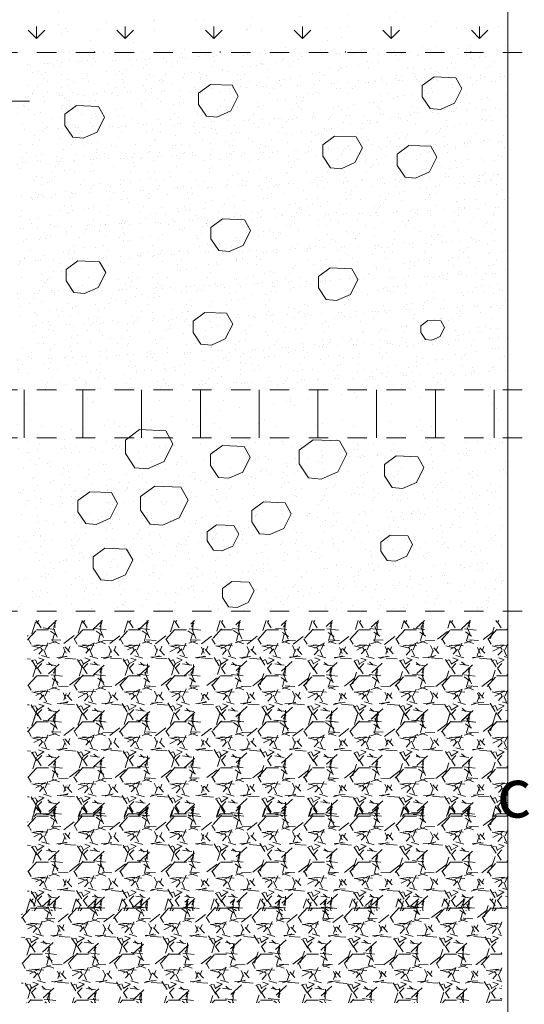
# Model space of a CAD drawing. Units: millimetres. Extents: x 106 to 756, y -130 to 1701.
# Drawn here: x 556 to 558, y 1686 to 1691 of the extents above; entities that cross this region are included whole.
import ezdxf

# ---------------------------------------------------------------- set-up
doc = ezdxf.new("R2010")
doc.units = ezdxf.units.MM
doc.linetypes.add('CENTER2', pattern=[1.125, 0.75, -0.125, 0.125, -0.125])
doc.linetypes.add('HIDDEN2', pattern=[4.762499999999999, 3.175, -1.5875])
for name, color, linetype, lineweight in [('arena gris', 253, 'Continuous', 0), ('arena marron', 46, 'Continuous', 0), ('Corridas', 254, 'Continuous', 0), ('Lineas Principales', 7, 'Continuous', 0), ('Lineas Secundarias', 251, 'Continuous', 0), ('Texto Descripcion Litologia', 7, 'Continuous', 0), ('trazos', 7, 'Continuous', 0)]:
    doc.layers.add(name, color=color, linetype=linetype, lineweight=lineweight)
doc.styles.get("Standard").update_dxf_attribs({"font": 'romans.shx'})

msp = doc.modelspace()

# ---------------------------------------------------------------- hatches: boundary and pattern name
at = {"layer": 'arena gris'}
h = msp.add_hatch(dxfattribs=at)
h.set_pattern_fill('GRAVEL', color=256, scale=0.0093299174949087, style=0)
h.set_pattern_definition([(228.0128, (552.4700968931729, 1560.244872619718), (-1.8958408458593, -2.132821760064477), [0.03188228736277695, -3.156357738115088]), (184.9697, (552.4487687017795, 1560.221174629281), (2.843763452674004, 0.2369782320191195), [0.05471110268601936, -5.416390302494295]), (132.5104, (552.3942633237742, 1560.216435031193), (2.369797319382405, -2.606781494441529), [0.03857752945629838, -3.819173736788391]), (267.2737, (552.3018411610697, 1560.157190055101), (0.2369788753580491, 4.739596562286194), [0.0498222259186872, -4.932391502528413]), (292.8337, (552.299471362026, 1560.107424275183), (-1.184902885801985, 2.843760469327642), [0.04885462017529022, -4.83661056952568]), (357.2737, (552.3184297543756, 1560.062398093353), (-4.739596562286194, 0.2369788753580493), [0.0498222259186872, -4.932391502528413]), (37.6942, (552.3681955342935, 1560.060028294309), (-3.080740703155326, -2.369796931132182), [0.06588731755399553, -6.522834548133015]), (72.2553, (552.4203311132551, 1560.100314878052), (1.658862648823513, 5.213559408164806), [0.06220442592205529, -6.158240032266971]), (121.4296, (552.4392895056047, 1560.159559854145), (-1.895839723411304, 3.080735133076349), [0.04999091082699515, -4.949101384761795]), (175.2364, (552.4132217161239, 1560.202216236931), (2.606776900445579, -0.2369776803722317), [0.05707231820563076, -2.796540140006432]), (222.3974, (552.3563465390749, 1560.206955835019), (-2.843758938025879, -2.60677555671191), [0.07380692472037385, -7.306892824652657]), (138.8141, (552.5364512663966, 1560.154820256057), (-1.658858273909279, 1.421877239023097), [0.02519124373212824, -2.493942925894064]), (171.4692, (552.517492874047, 1560.171408849363), (3.080734054129116, -0.4739610029750649), [0.04792610678619681, -4.744692222365828]), (225, (552.4700968931729, 1560.178518246494), (-4.971978825936335e-17, -0.2369797428418378), [0.0335139033342866, -0.3016259697011538]), (203.1986, (552.4535082998669, 1560.206955835019), (1.184903517445696, 0.473961886915759), [0.01804788570132633, -1.786735179779985]), (291.8014, (552.436919706561, 1560.199846437888), (-0.2369800706199685, 0.7109401710926759), [0.02552348209412193, -1.250656780357521]), (30.9638, (552.4463989027358, 1560.17614844745), (0.7109389625022882, 0.4739601780811253), [0.04145468941337824, -1.340363937071065]), (161.5651, (552.4819458883915, 1560.197476638844), (0.4739600250257349, -0.2369795519297893), [0.02997581202186731, -0.7194206081149148]), (16.38950000000001, (552.299471362026, 1560.199846437888), (2.369800351198588, 0.7109382343171161), [0.04199283905448467, -4.157299276721377]), (70.3462, (552.3397579457691, 1560.211695433106), (-0.9479169760596003, -2.606775261691338), [0.0352296751616003, -3.48772841778176]), (293.1986, (552.4819458883915, 1560.244872619718), (-0.4739618869157589, 1.184903517445696), [0.03609558480430278, -1.768691119344832]), (343.6105, (552.4961646826537, 1560.211695433106), (-2.369800351198588, 0.7109382343171168), [0.04199283905448458, -4.157299276721366]), (339.444, (552.299471362026, 1560.052918897178), (-1.184900992645475, 0.4739592336499253), [0.04049510739902697, -1.984258863064698]), (294.7751, (552.3373881467253, 1560.038700102916), (-1.184896760536208, 2.606777737628612), [0.03393029755208427, -3.359106175196942]), (66.80140000000002, (552.4843156874351, 1560.007892715347), (0.4739618869157592, 1.184903517445696), [0.03609558480430277, -1.768691119344832]), (17.35400000000001, (552.4985344816973, 1560.041069901959), (-3.080738923064916, -0.9479181877293726), [0.0397252026073471, -3.932784142123894]), (69.444, (552.3681955342935, 1560.007892715347), (-0.4739592336499259, -1.184900992645475), [0.02024760034910096, -2.004514113946144]), (101.3098999999999, (552.4700968931729, 1560.007892715347), (-0.2369787346684143, 0.9479165816117848), [0.01208364264353098, -1.196282021197191]), (165.9638, (552.4677270941291, 1560.019741710566), (0.7109402127008712, -0.2369794942390435), [0.04885462017529022, -0.9282381565272139]), (186.0090000000001, (552.4203311132551, 1560.031590705784), (2.36979554913284, 0.2369793509710899), [0.04527501073001859, -4.482222983399068]), (303.6901, (552.4463989027358, 1560.154820256057), (-0.2369799856629269, 0.4739593515037359), [0.03417772696404935, -0.8202658203338841]), (353.1572, (552.4653572950855, 1560.126382667533), (4.028660040311674, -0.4739619314519872), [0.05967014043291323, -5.907330561076392]), (60.94540000000001, (552.5246022711782, 1560.119273270402), (-0.9479174124340772, -1.658855375720564), [0.02439848064258584, -2.415459659926893]), (90, (552.5364512663966, 1560.140601461795), (-0.2369799043706809, 0.2369799043706809), [0.01421879426224086, -0.2227611101084401]), (120.2564, (552.4155915151676, 1560.038700102916), (0.9479176084562989, -1.658858493932322), [0.03292219996675948, -3.25930404775391]), (48.01279999999999, (552.3990029218617, 1560.06713769144), (1.8958408458593, 2.132821760064477), [0.06376466802472887, -3.124477410034985]), (0, (552.4416593046484, 1560.114533672314), (0.2369799043706809, 0.2369799043706809), [0.06161477513637705, -0.1753651292343039]), (325.3048, (552.5032740797848, 1560.114533672314), (-2.369794937699098, 1.6588594883156), [0.03746988165130282, -3.709509886553235]), (254.0546, (552.534081467353, 1560.093205480921), (-0.2369805089214824, -0.9479218756216534), [0.03450474057224589, -1.69073965867487]), (207.646, (552.5246022711782, 1560.060028294309), (-4.502616601530743, -2.369800534135322), [0.05617963169971798, -5.561797066652448]), (175.4261, (552.4748364912602, 1560.033960504828), (-3.08073946633552, 0.2369787578375956), [0.05943428011864184, -5.883987107504119]), (175.4261, (552.4748364912602, 1560.033960504828), (-3.08073946633552, 0.2369787578375956), [0.05943428011864184, -5.883987107504119])])
h.paths.add_polyline_path([(558.1892423178742, 1687.659588530876), (555.7150106454351, 1687.659588530876), (555.715056377222, 1687.123746674961), (558.1892255586932, 1687.124338468202)])
h = msp.add_hatch(dxfattribs=at)
h.set_pattern_fill('GRAVEL', color=256, scale=0.0093299174949087, style=0)
h.set_pattern_definition([(228.0128, (552.4700820530473, 1559.770912810977), (-1.8958408458593, -2.132821760064477), [0.03188228736277695, -3.156357738115088]), (184.9697, (552.4487538616539, 1559.74721482054), (2.843763452674004, 0.2369782320191195), [0.05471110268601936, -5.416390302494295]), (132.5104, (552.3942484836487, 1559.742475222452), (2.369797319382405, -2.606781494441529), [0.03857752945629838, -3.819173736788391]), (267.2737, (552.3018263209441, 1559.68323024636), (0.2369788753580491, 4.739596562286194), [0.0498222259186872, -4.932391502528413]), (292.8337, (552.2994565219004, 1559.633464466442), (-1.184902885801985, 2.843760469327642), [0.04885462017529022, -4.83661056952568]), (357.2737, (552.3184149142501, 1559.588438284611), (-4.739596562286194, 0.2369788753580493), [0.0498222259186872, -4.932391502528413]), (37.6942, (552.3681806941679, 1559.586068485568), (-3.080740703155326, -2.369796931132182), [0.06588731755399553, -6.522834548133015]), (72.2553, (552.4203162731295, 1559.626355069311), (1.658862648823513, 5.213559408164806), [0.06220442592205529, -6.158240032266971]), (121.4296, (552.4392746654792, 1559.685600045403), (-1.895839723411304, 3.080735133076349), [0.04999091082699515, -4.949101384761795]), (175.2364, (552.4132068759983, 1559.72825642819), (2.606776900445579, -0.2369776803722317), [0.05707231820563076, -2.796540140006432]), (222.3974, (552.3563316989494, 1559.732996026278), (-2.843758938025879, -2.60677555671191), [0.07380692472037385, -7.306892824652657]), (138.8141, (552.536436426271, 1559.680860447316), (-1.658858273909279, 1.421877239023097), [0.02519124373212824, -2.493942925894064]), (171.4692, (552.5174780339214, 1559.697449040622), (3.080734054129116, -0.4739610029750649), [0.04792610678619681, -4.744692222365828]), (225, (552.4700820530473, 1559.704558437753), (-4.971978825936335e-17, -0.2369797428418378), [0.0335139033342866, -0.3016259697011538]), (203.1986, (552.4534934597414, 1559.732996026278), (1.184903517445696, 0.473961886915759), [0.01804788570132633, -1.786735179779985]), (291.8014, (552.4369048664354, 1559.725886629146), (-0.2369800706199685, 0.7109401710926759), [0.02552348209412193, -1.250656780357521]), (30.9638, (552.4463840626103, 1559.702188638709), (0.7109389625022882, 0.4739601780811253), [0.04145468941337824, -1.340363937071065]), (161.5651, (552.4819310482659, 1559.723516830103), (0.4739600250257349, -0.2369795519297893), [0.02997581202186731, -0.7194206081149148]), (16.38950000000001, (552.2994565219004, 1559.725886629146), (2.369800351198588, 0.7109382343171161), [0.04199283905448467, -4.157299276721377]), (70.3462, (552.3397431056435, 1559.737735624365), (-0.9479169760596003, -2.606775261691338), [0.0352296751616003, -3.48772841778176]), (293.1986, (552.4819310482659, 1559.770912810977), (-0.4739618869157589, 1.184903517445696), [0.03609558480430278, -1.768691119344832]), (343.6105, (552.4961498425281, 1559.737735624365), (-2.369800351198588, 0.7109382343171168), [0.04199283905448458, -4.157299276721366]), (339.444, (552.2994565219004, 1559.578959088436), (-1.184900992645475, 0.4739592336499253), [0.04049510739902697, -1.984258863064698]), (294.7751, (552.3373733065997, 1559.564740294174), (-1.184896760536208, 2.606777737628612), [0.03393029755208427, -3.359106175196942]), (66.80140000000002, (552.4843008473096, 1559.533932906606), (0.4739618869157592, 1.184903517445696), [0.03609558480430277, -1.768691119344832]), (17.35400000000001, (552.4985196415718, 1559.567110093218), (-3.080738923064916, -0.9479181877293726), [0.0397252026073471, -3.932784142123894]), (69.444, (552.3681806941679, 1559.533932906606), (-0.4739592336499259, -1.184900992645475), [0.02024760034910096, -2.004514113946144]), (101.3098999999999, (552.4700820530473, 1559.533932906606), (-0.2369787346684143, 0.9479165816117848), [0.01208364264353098, -1.196282021197191]), (165.9638, (552.4677122540036, 1559.545781901825), (0.7109402127008712, -0.2369794942390435), [0.04885462017529022, -0.9282381565272139]), (186.0090000000001, (552.4203162731295, 1559.557630897043), (2.36979554913284, 0.2369793509710899), [0.04527501073001859, -4.482222983399068]), (303.6901, (552.4463840626103, 1559.680860447316), (-0.2369799856629269, 0.4739593515037359), [0.03417772696404935, -0.8202658203338841]), (353.1572, (552.4653424549599, 1559.652422858791), (4.028660040311674, -0.4739619314519872), [0.05967014043291323, -5.907330561076392]), (60.94540000000001, (552.5245874310526, 1559.64531346166), (-0.9479174124340772, -1.658855375720564), [0.02439848064258584, -2.415459659926893]), (90, (552.536436426271, 1559.666641653054), (-0.2369799043706809, 0.2369799043706809), [0.01421879426224086, -0.2227611101084401]), (120.2564, (552.4155766750421, 1559.564740294174), (0.9479176084562989, -1.658858493932322), [0.03292219996675948, -3.25930404775391]), (48.01279999999999, (552.3989880817361, 1559.593177882699), (1.8958408458593, 2.132821760064477), [0.06376466802472887, -3.124477410034985]), (0, (552.4416444645228, 1559.640573863573), (0.2369799043706809, 0.2369799043706809), [0.06161477513637705, -0.1753651292343039]), (325.3048, (552.5032592396592, 1559.640573863573), (-2.369794937699098, 1.6588594883156), [0.03746988165130282, -3.709509886553235]), (254.0546, (552.5340666272274, 1559.619245672179), (-0.2369805089214824, -0.9479218756216534), [0.03450474057224589, -1.69073965867487]), (207.646, (552.5245874310526, 1559.586068485568), (-4.502616601530743, -2.369800534135322), [0.05617963169971798, -5.561797066652448]), (175.4261, (552.4748216511347, 1559.560000696087), (-3.08073946633552, 0.2369787578375956), [0.05943428011864184, -5.883987107504119]), (175.4261, (552.4748216511347, 1559.560000696087), (-3.08073946633552, 0.2369787578375956), [0.05943428011864184, -5.883987107504119])])
h.paths.add_polyline_path([(558.1892274777487, 1687.185628722135), (555.7149958053095, 1687.185628722135), (555.7150415370965, 1686.64978686622), (558.1892107185677, 1686.650378659461)])
h = msp.add_hatch(dxfattribs=at)
h.set_pattern_fill('GRAVEL', color=256, scale=0.0093299174949087, style=0)
h.set_pattern_definition([(228.0128, (552.4700820530473, 1559.285509809537), (-1.8958408458593, -2.132821760064477), [0.03188228736277695, -3.156357738115088]), (184.9697, (552.4487538616539, 1559.261811819099), (2.843763452674004, 0.2369782320191195), [0.05471110268601936, -5.416390302494295]), (132.5104, (552.3942484836487, 1559.257072221012), (2.369797319382405, -2.606781494441529), [0.03857752945629838, -3.819173736788391]), (267.2737, (552.3018263209441, 1559.197827244919), (0.2369788753580491, 4.739596562286194), [0.0498222259186872, -4.932391502528413]), (292.8337, (552.2994565219004, 1559.148061465002), (-1.184902885801985, 2.843760469327642), [0.04885462017529022, -4.83661056952568]), (357.2737, (552.3184149142501, 1559.103035283171), (-4.739596562286194, 0.2369788753580493), [0.0498222259186872, -4.932391502528413]), (37.6942, (552.3681806941679, 1559.100665484127), (-3.080740703155326, -2.369796931132182), [0.06588731755399553, -6.522834548133015]), (72.2553, (552.4203162731295, 1559.14095206787), (1.658862648823513, 5.213559408164806), [0.06220442592205529, -6.158240032266971]), (121.4296, (552.4392746654792, 1559.200197043963), (-1.895839723411304, 3.080735133076349), [0.04999091082699515, -4.949101384761795]), (175.2364, (552.4132068759983, 1559.24285342675), (2.606776900445579, -0.2369776803722317), [0.05707231820563076, -2.796540140006432]), (222.3974, (552.3563316989494, 1559.247593024837), (-2.843758938025879, -2.60677555671191), [0.07380692472037385, -7.306892824652657]), (138.8141, (552.536436426271, 1559.195457445875), (-1.658858273909279, 1.421877239023097), [0.02519124373212824, -2.493942925894064]), (171.4692, (552.5174780339214, 1559.212046039182), (3.080734054129116, -0.4739610029750649), [0.04792610678619681, -4.744692222365828]), (225, (552.4700820530473, 1559.219155436313), (-4.971978825936335e-17, -0.2369797428418378), [0.0335139033342866, -0.3016259697011538]), (203.1986, (552.4534934597414, 1559.247593024837), (1.184903517445696, 0.473961886915759), [0.01804788570132633, -1.786735179779985]), (291.8014, (552.4369048664354, 1559.240483627706), (-0.2369800706199685, 0.7109401710926759), [0.02552348209412193, -1.250656780357521]), (30.9638, (552.4463840626103, 1559.216785637269), (0.7109389625022882, 0.4739601780811253), [0.04145468941337824, -1.340363937071065]), (161.5651, (552.4819310482659, 1559.238113828662), (0.4739600250257349, -0.2369795519297893), [0.02997581202186731, -0.7194206081149148]), (16.38950000000001, (552.2994565219004, 1559.240483627706), (2.369800351198588, 0.7109382343171161), [0.04199283905448467, -4.157299276721377]), (70.3462, (552.3397431056435, 1559.252332622925), (-0.9479169760596003, -2.606775261691338), [0.0352296751616003, -3.48772841778176]), (293.1986, (552.4819310482659, 1559.285509809537), (-0.4739618869157589, 1.184903517445696), [0.03609558480430278, -1.768691119344832]), (343.6105, (552.4961498425281, 1559.252332622925), (-2.369800351198588, 0.7109382343171168), [0.04199283905448458, -4.157299276721366]), (339.444, (552.2994565219004, 1559.093556086996), (-1.184900992645475, 0.4739592336499253), [0.04049510739902697, -1.984258863064698]), (294.7751, (552.3373733065997, 1559.079337292734), (-1.184896760536208, 2.606777737628612), [0.03393029755208427, -3.359106175196942]), (66.80140000000002, (552.4843008473096, 1559.048529905166), (0.4739618869157592, 1.184903517445696), [0.03609558480430277, -1.768691119344832]), (17.35400000000001, (552.4985196415718, 1559.081707091778), (-3.080738923064916, -0.9479181877293726), [0.0397252026073471, -3.932784142123894]), (69.444, (552.3681806941679, 1559.048529905166), (-0.4739592336499259, -1.184900992645475), [0.02024760034910096, -2.004514113946144]), (101.3098999999999, (552.4700820530473, 1559.048529905166), (-0.2369787346684143, 0.9479165816117848), [0.01208364264353098, -1.196282021197191]), (165.9638, (552.4677122540036, 1559.060378900384), (0.7109402127008712, -0.2369794942390435), [0.04885462017529022, -0.9282381565272139]), (186.0090000000001, (552.4203162731295, 1559.072227895603), (2.36979554913284, 0.2369793509710899), [0.04527501073001859, -4.482222983399068]), (303.6901, (552.4463840626103, 1559.195457445875), (-0.2369799856629269, 0.4739593515037359), [0.03417772696404935, -0.8202658203338841]), (353.1572, (552.4653424549599, 1559.167019857351), (4.028660040311674, -0.4739619314519872), [0.05967014043291323, -5.907330561076392]), (60.94540000000001, (552.5245874310526, 1559.15991046022), (-0.9479174124340772, -1.658855375720564), [0.02439848064258584, -2.415459659926893]), (90, (552.536436426271, 1559.181238651613), (-0.2369799043706809, 0.2369799043706809), [0.01421879426224086, -0.2227611101084401]), (120.2564, (552.4155766750421, 1559.079337292734), (0.9479176084562989, -1.658858493932322), [0.03292219996675948, -3.25930404775391]), (48.01279999999999, (552.3989880817361, 1559.107774881258), (1.8958408458593, 2.132821760064477), [0.06376466802472887, -3.124477410034985]), (0, (552.4416444645228, 1559.155170862133), (0.2369799043706809, 0.2369799043706809), [0.06161477513637705, -0.1753651292343039]), (325.3048, (552.5032592396592, 1559.155170862133), (-2.369794937699098, 1.6588594883156), [0.03746988165130282, -3.709509886553235]), (254.0546, (552.5340666272274, 1559.133842670739), (-0.2369805089214824, -0.9479218756216534), [0.03450474057224589, -1.69073965867487]), (207.646, (552.5245874310526, 1559.100665484127), (-4.502616601530743, -2.369800534135322), [0.05617963169971798, -5.561797066652448]), (175.4261, (552.4748216511347, 1559.074597694647), (-3.08073946633552, 0.2369787578375956), [0.05943428011864184, -5.883987107504119]), (175.4261, (552.4748216511347, 1559.074597694647), (-3.08073946633552, 0.2369787578375956), [0.05943428011864184, -5.883987107504119])])
h.paths.add_polyline_path([(558.1892274777487, 1686.700225720695), (555.7149958053095, 1686.700225720695), (555.7150415370965, 1686.16438386478), (558.1892107185677, 1686.164975658021)])
h = msp.add_hatch(dxfattribs=at)
h.set_pattern_fill('GRAVEL', color=256, scale=0.0093299174949087, style=0)
h.set_pattern_definition([(228.0128, (552.4400427595003, 1558.811550000795), (-1.8958408458593, -2.132821760064477), [0.03188228736277695, -3.156357738115088]), (184.9697, (552.4187145681069, 1558.787852010358), (2.843763452674004, 0.2369782320191195), [0.05471110268601936, -5.416390302494295]), (132.5104, (552.3642091901016, 1558.783112412271), (2.369797319382405, -2.606781494441529), [0.03857752945629838, -3.819173736788391]), (267.2737, (552.2717870273971, 1558.723867436178), (0.2369788753580491, 4.739596562286194), [0.0498222259186872, -4.932391502528413]), (292.8337, (552.2694172283534, 1558.67410165626), (-1.184902885801985, 2.843760469327642), [0.04885462017529022, -4.83661056952568]), (357.2737, (552.288375620703, 1558.62907547443), (-4.739596562286194, 0.2369788753580493), [0.0498222259186872, -4.932391502528413]), (37.6942, (552.3381414006209, 1558.626705675386), (-3.080740703155326, -2.369796931132182), [0.06588731755399553, -6.522834548133015]), (72.2553, (552.3902769795825, 1558.666992259129), (1.658862648823513, 5.213559408164806), [0.06220442592205529, -6.158240032266971]), (121.4296, (552.4092353719321, 1558.726237235222), (-1.895839723411304, 3.080735133076349), [0.04999091082699515, -4.949101384761795]), (175.2364, (552.3831675824513, 1558.768893618008), (2.606776900445579, -0.2369776803722317), [0.05707231820563076, -2.796540140006432]), (222.3974, (552.3262924054023, 1558.773633216096), (-2.843758938025879, -2.60677555671191), [0.07380692472037385, -7.306892824652657]), (138.8141, (552.506397132724, 1558.721497637134), (-1.658858273909279, 1.421877239023097), [0.02519124373212824, -2.493942925894064]), (171.4692, (552.4874387403744, 1558.73808623044), (3.080734054129116, -0.4739610029750649), [0.04792610678619681, -4.744692222365828]), (225, (552.4400427595003, 1558.745195627571), (-4.971978825936335e-17, -0.2369797428418378), [0.0335139033342866, -0.3016259697011538]), (203.1986, (552.4234541661943, 1558.773633216096), (1.184903517445696, 0.473961886915759), [0.01804788570132633, -1.786735179779985]), (291.8014, (552.4068655728884, 1558.766523818965), (-0.2369800706199685, 0.7109401710926759), [0.02552348209412193, -1.250656780357521]), (30.9638, (552.4163447690632, 1558.742825828528), (0.7109389625022882, 0.4739601780811253), [0.04145468941337824, -1.340363937071065]), (161.5651, (552.4518917547189, 1558.764154019921), (0.4739600250257349, -0.2369795519297893), [0.02997581202186731, -0.7194206081149148]), (16.38950000000001, (552.2694172283534, 1558.766523818965), (2.369800351198588, 0.7109382343171161), [0.04199283905448467, -4.157299276721377]), (70.3462, (552.3097038120965, 1558.778372814183), (-0.9479169760596003, -2.606775261691338), [0.0352296751616003, -3.48772841778176]), (293.1986, (552.4518917547189, 1558.811550000795), (-0.4739618869157589, 1.184903517445696), [0.03609558480430278, -1.768691119344832]), (343.6105, (552.4661105489811, 1558.778372814183), (-2.369800351198588, 0.7109382343171168), [0.04199283905448458, -4.157299276721366]), (339.444, (552.2694172283534, 1558.619596278255), (-1.184900992645475, 0.4739592336499253), [0.04049510739902697, -1.984258863064698]), (294.7751, (552.3073340130527, 1558.605377483993), (-1.184896760536208, 2.606777737628612), [0.03393029755208427, -3.359106175196942]), (66.80140000000002, (552.4542615537625, 1558.574570096424), (0.4739618869157592, 1.184903517445696), [0.03609558480430277, -1.768691119344832]), (17.35400000000001, (552.4684803480247, 1558.607747283036), (-3.080738923064916, -0.9479181877293726), [0.0397252026073471, -3.932784142123894]), (69.444, (552.3381414006209, 1558.574570096424), (-0.4739592336499259, -1.184900992645475), [0.02024760034910096, -2.004514113946144]), (101.3098999999999, (552.4400427595003, 1558.574570096424), (-0.2369787346684143, 0.9479165816117848), [0.01208364264353098, -1.196282021197191]), (165.9638, (552.4376729604566, 1558.586419091643), (0.7109402127008712, -0.2369794942390435), [0.04885462017529022, -0.9282381565272139]), (186.0090000000001, (552.3902769795825, 1558.598268086861), (2.36979554913284, 0.2369793509710899), [0.04527501073001859, -4.482222983399068]), (303.6901, (552.4163447690632, 1558.721497637134), (-0.2369799856629269, 0.4739593515037359), [0.03417772696404935, -0.8202658203338841]), (353.1572, (552.4353031614129, 1558.69306004861), (4.028660040311674, -0.4739619314519872), [0.05967014043291323, -5.907330561076392]), (60.94540000000001, (552.4945481375056, 1558.685950651479), (-0.9479174124340772, -1.658855375720564), [0.02439848064258584, -2.415459659926893]), (90, (552.506397132724, 1558.707278842872), (-0.2369799043706809, 0.2369799043706809), [0.01421879426224086, -0.2227611101084401]), (120.2564, (552.385537381495, 1558.605377483993), (0.9479176084562989, -1.658858493932322), [0.03292219996675948, -3.25930404775391]), (48.01279999999999, (552.3689487881891, 1558.633815072517), (1.8958408458593, 2.132821760064477), [0.06376466802472887, -3.124477410034985]), (0, (552.4116051709758, 1558.681211053391), (0.2369799043706809, 0.2369799043706809), [0.06161477513637705, -0.1753651292343039]), (325.3048, (552.4732199461122, 1558.681211053391), (-2.369794937699098, 1.6588594883156), [0.03746988165130282, -3.709509886553235]), (254.0546, (552.5040273336804, 1558.659882861998), (-0.2369805089214824, -0.9479218756216534), [0.03450474057224589, -1.69073965867487]), (207.646, (552.4945481375056, 1558.626705675386), (-4.502616601530743, -2.369800534135322), [0.05617963169971798, -5.561797066652448]), (175.4261, (552.4447823575877, 1558.600637885905), (-3.08073946633552, 0.2369787578375956), [0.05943428011864184, -5.883987107504119]), (175.4261, (552.4447823575877, 1558.600637885905), (-3.08073946633552, 0.2369787578375956), [0.05943428011864184, -5.883987107504119])])
h.paths.add_polyline_path([(558.1591881842016, 1686.226265911954), (555.6849565117625, 1686.226265911954), (555.6850022435494, 1685.690424056039), (558.1591714250206, 1685.691015849279)])
at = {"layer": 'arena marron'}
h = msp.add_hatch(dxfattribs=at)
h.set_pattern_fill('AR-SAND', color=256, scale=0.00571962827841408, style=0)
h.set_pattern_definition([(37.50000000000001, (584.7531361499268, 1558.025230687001), (-0.009151584246857877, 0.2799261792059088), [0, -0.2208234085730108, 0, -0.24697354906192, 0, -0.2360776571915411]), (7.500000000000001, (584.7531361499268, 1558.025230687001), (0.2571106082041659, 0.4099973115887776), [0, -0.1191284177828085, 0, -0.1990316248322531, 0, -0.07627124309265175]), (327.5, (584.5744435232527, 1558.025230687001), (0.4524182328842823, 0.0008220162128713385), [0, -0.07263927913585881, 0, -0.2615014048890917, 0, -0.3414046119385364]), (317.5, (584.5744435232527, 1558.025230687001), (0.4367259077726087, 0.1275072861389688), [0, -0.03631963956792941, 0, -0.1714286987606268, 0, -0.1961260536668188])])
h.paths.add_polyline_path([(558.1893308280451, 1690.584708280141), (555.6610700384663, 1690.585313011482), (555.6612182985662, 1688.848141291001), (558.1892764545057, 1688.848141291001)])
h.paths.add_polyline_path([(557.386080077178, 1689.471323097893), (557.4174764826819, 1689.415315427038), (557.3793519359144, 1689.339145140292), (557.3075878731236, 1689.307780868883), (557.2537645284567, 1689.312261652439), (557.2133974663171, 1689.37274980348), (557.2133974663171, 1689.430997562743), (557.2739483571002, 1689.475803578078)], flags=16)
h.paths.add_polyline_path([(557.6598418714505, 1689.943295304675), (557.619474809311, 1690.003783455716), (557.619474809311, 1690.062031214979), (557.680025700094, 1690.106837230315), (557.7921574201719, 1690.102356750129), (557.8235538256756, 1690.046349079274), (557.7854292789082, 1689.970178792529), (557.7136652161173, 1689.938814521119)], flags=16)
h.paths.add_polyline_path([(557.4017736253751, 1690.017890822097), (557.3300095625842, 1689.986526550688), (557.2761862179173, 1689.991007334244), (557.2358191557778, 1690.051495485284), (557.2358191557778, 1690.109743244547), (557.2963700465609, 1690.154549259883), (557.4085017666387, 1690.150068779698), (557.4398981721426, 1690.094061108842)], flags=16)
h.paths.add_polyline_path([(557.7771375339348, 1689.205104154393), (557.8444165659816, 1689.202415866281), (557.8632544092839, 1689.168811263768), (557.8403796812235, 1689.123109091721), (557.7973212435488, 1689.104290528875), (557.7650272367488, 1689.106978999009), (557.7408069994651, 1689.143271889634), (557.7408069994651, 1689.178220545191)], flags=16)
h.paths.add_polyline_path([(557.7891693668998, 1690.296571603754), (557.7488023047604, 1690.357059754795), (557.7488023047604, 1690.415307514057), (557.8093531955434, 1690.460113529393), (557.9214849156212, 1690.455633049208), (557.9528813211252, 1690.399625378353), (557.9147567743577, 1690.323455091607), (557.8429927115667, 1690.292090820198)], flags=16)
h.paths.add_polyline_path([(556.8637463916136, 1689.668053290256), (556.8256218448461, 1689.591883003511), (556.7538577820552, 1689.560518732102), (556.7000344373882, 1689.564999515658), (556.6596673752488, 1689.625487666699), (556.6596673752488, 1689.683735425961), (556.7202182660319, 1689.728541441297), (556.8323499861096, 1689.724060961112)], flags=16)
h.paths.add_polyline_path([(556.7721872169977, 1689.186112123718), (556.7340626702303, 1689.109941836973), (556.6622986074394, 1689.078577565564), (556.6084752627726, 1689.08305834912), (556.568108200633, 1689.14354650016), (556.568108200633, 1689.201794259423), (556.628659091416, 1689.246600274759), (556.7407908114939, 1689.242119794573)], flags=16)
h.paths.add_polyline_path([(556.7625202425668, 1690.284413791477), (556.6907561797758, 1690.253049520067), (556.6369328351091, 1690.257530303623), (556.5965657729695, 1690.318018454664), (556.5965657729695, 1690.376266213927), (556.6571166637525, 1690.421072229263), (556.7692483838304, 1690.416591749077), (556.8006447893342, 1690.360584078222)], flags=16)
h.paths.add_polyline_path([(556.1178175987961, 1689.451793072828), (556.0796930520287, 1689.375622786083), (556.0079289892377, 1689.344258514674), (555.9541056445709, 1689.34873929823), (555.9137385824313, 1689.40922744927), (555.9137385824313, 1689.467475208533), (555.9742894732144, 1689.512281223869), (556.0864211932922, 1689.507800743684)], flags=16)
h.paths.add_polyline_path([(556.1118466306693, 1690.251573149076), (556.0737220839018, 1690.17540286233), (556.0019580211108, 1690.144038590921), (555.9481346764439, 1690.148519374477), (555.9077676143045, 1690.209007525518), (555.9077676143045, 1690.267255284781), (555.9683185050876, 1690.312061300117), (556.0804502251654, 1690.307580819931)], flags=16)
h = msp.add_hatch(dxfattribs=at)
h.set_pattern_fill('AR-SAND', color=256, scale=0.00508411402525696, style=0)
h.set_pattern_definition([(37.50000000000001, (584.7531361499268, 1558.025230687001), (-0.008134741552762557, 0.2488232704052523), [0, -0.1962874742871208, 0, -0.2195320436105956, 0, -0.209846806392481]), (7.500000000000001, (584.7531361499268, 1558.025230687001), (0.2285427628481475, 0.3644420547455801), [0, -0.105891926918052, 0, -0.1769169998508917, 0, -0.06779666052680157]), (327.5, (584.5942982595498, 1558.025230687001), (0.4021495403415843, 0.0007306810781078564), [0, -0.0645682481207634, 0, -0.2324456932347482, 0, -0.3034707661675879]), (317.5, (584.5942982595498, 1558.025230687001), (0.3882008069089856, 0.1133398099013056), [0, -0.0322841240603817, 0, -0.1523810655650016, 0, -0.1743342699260612])])
h.paths.add_polyline_path([(558.1892764545057, 1688.848141291001), (555.6612182985662, 1688.848141291001), (555.6612394515403, 1688.60029073227), (556.2348732052361, 1688.60029073227), (556.2923205105567, 1688.64280017862), (556.4268785746501, 1688.637423602398), (556.4476942706121, 1688.60029073227), (558.1892686940726, 1688.60029073227)])
h.paths.add_polyline_path([(558.1892686940726, 1688.60029073227), (556.4476942706121, 1688.60029073227), (556.4645542612549, 1688.570214397371), (556.4188048051338, 1688.478810053277), (556.3326879297847, 1688.441172927586), (556.2680999161846, 1688.446549867853), (556.2196594416171, 1688.519135649102), (556.2196594416171, 1688.589032960217), (556.2348732052362, 1688.60029073227), (555.6612394515403, 1688.60029073227), (555.6612521433249, 1688.451580397031), (555.6686499810086, 1688.451580397031), (555.6686499810086, 1687.867590849142), (555.6613019843094, 1687.867590849142), (555.661302910463, 1687.856739056076), (555.6613156022474, 1687.856739056076), (555.6613156022474, 1687.708028720837), (558.1892407565128, 1687.708028720837)])
h.paths.add_polyline_path([(557.5936167697039, 1688.344500917309), (557.5532497075644, 1688.40498906835), (557.5532497075644, 1688.463236827612), (557.6138005983474, 1688.508042842948), (557.7259323184253, 1688.503562362763), (557.7573287239292, 1688.447554691908), (557.7192041771617, 1688.371384405163), (557.6474401143707, 1688.340020133753)], flags=16)
h.paths.add_polyline_path([(557.5840151973182, 1688.099631283614), (557.6737205733805, 1688.096046899465), (557.6988376977836, 1688.051240762781), (557.6683380603696, 1687.990304533385), (557.6109268101368, 1687.965213116257), (557.5678681344034, 1687.968797743102), (557.5355744846918, 1688.017188263935), (557.5355744846918, 1688.063786471345)], flags=16)
h.paths.add_polyline_path([(557.3137529342846, 1688.426160088068), (557.2276360589356, 1688.388522962377), (557.1630480453354, 1688.393899902644), (557.1146075707679, 1688.466485683893), (557.1146075707679, 1688.536382995008), (557.1872686397076, 1688.590150213411), (557.321826703801, 1688.584773637189), (557.3595023904056, 1688.517564432162)], flags=16)
h.paths.add_polyline_path([(557.0738909190504, 1688.209896298391), (557.0357663722828, 1688.133726011645), (556.9640023094919, 1688.102361740236), (556.910178964825, 1688.106842523792), (556.8698119026856, 1688.167330674833), (556.8698119026856, 1688.225578434095), (556.9303627934687, 1688.270384449432), (557.0424945135464, 1688.265903969246)], flags=16)
h.paths.add_polyline_path([(556.8623805947784, 1688.500204657117), (556.824256048011, 1688.424034370372), (556.75249198522, 1688.392670098962), (556.6986686405531, 1688.397150882518), (556.6583015784136, 1688.457639033559), (556.6583015784136, 1688.515886792821), (556.7188524691967, 1688.560692808157), (556.8309841892744, 1688.556212327972)], flags=16)
h.paths.add_polyline_path([(556.8038895686328, 1688.10389072799), (556.7733899312188, 1688.042954498594), (556.7159786809862, 1688.017863081466), (556.6729200052526, 1688.021447708311), (556.640626355541, 1688.069838229143), (556.640626355541, 1688.116436436554), (556.6890670681673, 1688.152281248822), (556.7787724442297, 1688.148696864674)], flags=16)
h.paths.add_polyline_path([(556.857081699976, 1687.857677101924), (556.8821988243791, 1687.81287096524), (556.8516991869651, 1687.751934735843), (556.7942879367324, 1687.726843318716), (556.7512292609989, 1687.730427945561), (556.7189356112873, 1687.778818466393), (556.7189356112873, 1687.825416673803), (556.7673763239137, 1687.861261486072)], flags=16)
h.paths.add_polyline_path([(556.5428635170011, 1688.279194634621), (556.4971140608801, 1688.187790290527), (556.410997185531, 1688.150153164836), (556.3464091719309, 1688.155530105103), (556.2979686973633, 1688.228115886351), (556.2979686973633, 1688.298013197467), (556.370629766303, 1688.35178041587), (556.5051878303964, 1688.346403839647)], flags=16)
h.paths.add_polyline_path([(556.2572520456458, 1687.971526500849), (556.2191274988784, 1687.895356214104), (556.1473634360874, 1687.863991942695), (556.0935400914207, 1687.868472726251), (556.053173029281, 1687.928960877292), (556.053173029281, 1687.987208636554), (556.1137239200641, 1688.03201465189), (556.225855640142, 1688.027534171705)], flags=16)
h.paths.add_polyline_path([(556.1789427898996, 1688.2625462636), (556.1408182431321, 1688.186375976854), (556.0690541803411, 1688.155011705445), (556.0152308356743, 1688.159492489001), (555.9748637735347, 1688.219980640042), (555.9748637735347, 1688.278228399304), (556.0354146643178, 1688.32303441464), (556.1475463843956, 1688.318553934455)], flags=16)
at = {"layer": 'Lineas Principales'}
h = msp.add_hatch(dxfattribs=at)
h.set_pattern_fill('GRASS', color=256, scale=0.0127102850631424, style=0)
h.set_pattern_definition([(90, (584.7531361499268, 1558.025230687001), (-0.2282830748765691, 0.2282830748765691), [0.06053273261321569, -0.3960334171399225]), (45, (584.7531361499268, 1558.025230687001), (-0.2282832304776367, 0.2282832304776368), [0.06053273261321569, -0.2623085079906013]), (135, (584.7531361499268, 1558.025230687001), (-0.2282832304776368, -0.2282832304776367), [0.06053273261321569, -0.2623085079906013])])
h.paths.add_polyline_path([(558.1893432952451, 1690.982882247135), (555.6610360044256, 1690.984091732062), (555.6610361076469, 1690.982882282823), (558.1892686940726, 1690.982882282823), (558.1893432952461, 1690.982882280487), (558.1893432952462, 1690.982882282823), (555.6610361076469, 1690.982882282823), (555.6610575359622, 1690.731805537359), (555.6610700384663, 1690.731805537359), (555.6610700384663, 1690.585313011482), (558.1893308469798, 1690.585313011482)])
at = {"layer": 'Lineas Secundarias'}
h = msp.add_hatch(dxfattribs=at)
h.set_pattern_fill('AR-SAND,_I', color=256, scale=0.002478505587312768, angle=45, style=2)
h.set_pattern_definition([(82.50000000000001, (584.7531361499268, 1558.025230687001), (-0.08857716695866655, 0.08296883931638713), [0, -0.09569014371497127, 0, -0.1070218712601652, 0, -0.1023003181163344]), (52.49999999999999, (584.7531361499268, 1558.025230687001), (-0.04684646404382324, 0.2044104980098315), [0, -0.05162231437255035, 0, -0.08624703742730971, 0, -0.03305087200681577]), (12.5, (584.6983824170968, 1557.970476954171), (0.1383749237721691, 0.1388786765787535), [0, -0.03147702095887216, 0, -0.1133172754519398, 0, -0.1479419985066991]), (2.499999999999997, (584.6983824170968, 1557.970476954171), (0.09474858649806514, 0.1728883509536823), [0, -0.01573851047943608, 0, -0.07428576946293829, 0, -0.08498795658895482])])
h.paths.add_polyline_path([(555.6610700384663, 1690.585313011482), (558.1892686940726, 1690.585313011482), (558.1892686940726, 1688.848141291001), (555.6610700384663, 1688.848141291001)])
h = msp.add_hatch(dxfattribs=at)
h.set_pattern_fill('AR-SAND,_I', color=256, scale=0.00285981413920704, angle=90, style=2)
h.set_pattern_definition([(127.5, (584.7531361499268, 1558.025230687001), (-0.1399630896029544, -0.00457579212342893), [0, -0.1104117042865054, 0, -0.12348677453096, 0, -0.1180388285957706]), (97.49999999999993, (584.7531361499268, 1558.025230687001), (-0.2049986557943888, 0.128555304102083), [0, -0.05956420889140424, 0, -0.09951581241612659, 0, -0.03813562154632588]), (57.49999999999999, (584.7531361499268, 1557.935884373664), (-0.0004110081064356554, 0.2262091164421411), [0, -0.03631963956792941, 0, -0.1307507024445459, 0, -0.1707023059692682]), (47.5, (584.7531361499268, 1557.935884373664), (-0.06375364306948436, 0.2183629538863044), [0, -0.0181598197839647, 0, -0.0857143493803134, 0, -0.0980630268334094])])
h.paths.add_polyline_path([(555.6612394515403, 1688.60029073227), (558.1892407565128, 1688.60029073227), (558.1892407565128, 1687.708028720837), (555.6612394515403, 1687.708028720837)])
at = {"layer": 'trazos'}
h = msp.add_hatch(dxfattribs=at)
h.set_pattern_fill('AR-SAND,_I', color=256, scale=0.00508411402525696, angle=90, style=2)
h.set_pattern_definition([(127.5, (584.7531361499268, 1558.025230687001), (-0.2488232704052523, -0.008134741552762541), [0, -0.1962874742871208, 0, -0.2195320436105956, 0, -0.209846806392481]), (97.49999999999993, (584.7531361499268, 1558.025230687001), (-0.3644420547455801, 0.2285427628481475), [0, -0.105891926918052, 0, -0.1769169998508917, 0, -0.06779666052680158]), (57.49999999999999, (584.7531361499268, 1557.866392796624), (-0.0007306810781078318, 0.4021495403415843), [0, -0.0645682481207634, 0, -0.2324456932347482, 0, -0.3034707661675879]), (47.5, (584.7531361499268, 1557.866392796624), (-0.1133398099013055, 0.3882008069089856), [0, -0.0322841240603817, 0, -0.1523810655650016, 0, -0.1743342699260612])])
h.paths.add_polyline_path([(555.6610360044256, 1690.984091732062), (558.1892686940726, 1690.984091732062), (558.1892686940726, 1690.585313011482), (555.6610360044256, 1690.585313011482)])
h = msp.add_hatch(dxfattribs=at)
h.set_pattern_fill('SWAMP,_I', color=256, scale=0.02542057012628481, style=2)
h.set_pattern_definition([(0, (584.7531361499268, 1558.025230687001), (0.322841240603817, 0.5591762810678867), [0.08071031015095426, -0.5649721710566797]), (90, (584.7934913050024, 1558.025230687001), (-0.322841240603817, 0.5591762810678867), [0.04035515507547713, -1.077999949117309]), (90, (584.8035802208741, 1558.025230687001), (-0.322841240603817, 0.5591762810678867), [0.0322841240603817, -1.086070980132404]), (90, (584.7834023891306, 1558.025230687001), (-0.322841240603817, 0.5591762810678867), [0.0322841240603817, -1.086070980132404]), (59.99999999999999, (584.8136688825401, 1558.025230687001), (-0.3228402442965889, 0.5591768562861331), [0.02582729924830536, -0.6198551819593286]), (120, (584.7733137274646, 1558.025230687001), (-0.6456814849004059, 5.752182464698513e-07), [0.02582729924830534, -0.619855181959328])])
h.paths.add_polyline_path([(555.6610360044256, 1690.984091732062), (558.1892686940726, 1690.984091732062), (558.1892686940726, 1690.585313011482), (555.6610360044256, 1690.585313011482)])
h = msp.add_hatch(dxfattribs=at)
h.set_pattern_fill('LINE,_I', color=256, scale=0.09532713797356801, angle=90, style=2)
h.set_pattern_definition([(90, (584.7531361499268, 1558.025230687001), (-0.3026636630660784, 1.853219224309374e-17), [])])
h.paths.add_polyline_path([(555.6612182985662, 1688.848141291001), (558.1892686940726, 1688.848141291001), (558.1892686940726, 1688.60029073227), (555.6612182985662, 1688.60029073227)])

# ---------------------------------------------------------------- linework, layer by layer
at = {"layer": 'arena gris', "color": 36, "linetype": 'HIDDEN2', "ltscale": 0.02}
for p, q in [((538.3637075226036, 1690.589450344652), (564.9332874185965, 1690.58309520212)), ((538.3637075226036, 1688.848141291001), (564.9332874185965, 1688.848141291001)), ((538.3637075226036, 1688.60029073227), (564.9332874185965, 1688.60029073227)), ((538.3637075226036, 1687.708028720837), (564.9332874185965, 1687.708028720837))]:
    msp.add_line(p, q, dxfattribs=at)
at = {"layer": 'Corridas', "linetype": 'CENTER2'}
msp.add_line((555.7246086003131, 1690.335244643389), (550.9049497771232, 1690.335244643389), dxfattribs=at)
at = {"layer": 'Lineas Principales'}
msp.add_line((558.1884197026793, 1661.485439607068), (558.1894404221943, 1694.084895751952), dxfattribs=at)
at = {"layer": 'trazos'}
for points in [[(557.8093531955434, 1690.460113529393), (557.7488023047604, 1690.415307514057), (557.7488023047604, 1690.357059754795), (557.7891693668998, 1690.296571603754), (557.8429927115667, 1690.292090820198), (557.9147567743577, 1690.323455091607), (557.9528813211252, 1690.399625378353), (557.9214849156212, 1690.455633049208), (557.8093531955434, 1690.460113529393)], [(556.6571166637525, 1690.421072229263), (556.5965657729695, 1690.376266213927), (556.5965657729695, 1690.318018454664), (556.6369328351091, 1690.257530303623), (556.6907561797759, 1690.253049520067), (556.7625202425668, 1690.284413791477), (556.8006447893342, 1690.360584078222), (556.7692483838304, 1690.416591749077), (556.6571166637525, 1690.421072229263)], [(555.9683185050876, 1690.312061300117), (555.9077676143045, 1690.267255284781), (555.9077676143045, 1690.209007525518), (555.9481346764439, 1690.148519374477), (556.0019580211108, 1690.144038590921), (556.0737220839018, 1690.17540286233), (556.1118466306693, 1690.251573149076), (556.0804502251654, 1690.307580819931), (555.9683185050876, 1690.312061300117)], [(557.2963700465609, 1690.154549259883), (557.2358191557778, 1690.109743244547), (557.2358191557778, 1690.051495485284), (557.2761862179174, 1689.991007334244), (557.3300095625841, 1689.986526550688), (557.4017736253751, 1690.017890822097), (557.4398981721426, 1690.094061108842), (557.4085017666387, 1690.150068779698), (557.2963700465609, 1690.154549259883)], [(557.6800257000939, 1690.106837230315), (557.619474809311, 1690.062031214979), (557.619474809311, 1690.003783455716), (557.6598418714505, 1689.943295304675), (557.7136652161173, 1689.938814521119), (557.7854292789082, 1689.970178792529), (557.8235538256757, 1690.046349079274), (557.7921574201719, 1690.102356750129), (557.6800257000939, 1690.106837230315)], [(556.7202182660319, 1689.728541441297), (556.6596673752488, 1689.683735425961), (556.6596673752488, 1689.625487666699), (556.7000344373884, 1689.564999515658), (556.7538577820551, 1689.560518732102), (556.8256218448461, 1689.591883003511), (556.8637463916136, 1689.668053290256), (556.8323499861096, 1689.724060961112), (556.7202182660319, 1689.728541441297)], [(555.9742894732144, 1689.512281223869), (555.9137385824313, 1689.467475208533), (555.9137385824313, 1689.40922744927), (555.9541056445709, 1689.34873929823), (556.0079289892377, 1689.344258514674), (556.0796930520287, 1689.375622786083), (556.1178175987961, 1689.451793072828), (556.0864211932922, 1689.507800743684), (555.9742894732144, 1689.512281223869)], [(557.2739483571002, 1689.475803578079), (557.2133974663171, 1689.430997562743), (557.2133974663171, 1689.37274980348), (557.2537645284567, 1689.312261652439), (557.3075878731236, 1689.307780868883), (557.3793519359144, 1689.339145140292), (557.4174764826819, 1689.415315427038), (557.386080077178, 1689.471323097893), (557.2739483571002, 1689.475803578079)], [(556.628659091416, 1689.246600274759), (556.568108200633, 1689.201794259423), (556.568108200633, 1689.14354650016), (556.6084752627726, 1689.08305834912), (556.6622986074393, 1689.078577565564), (556.7340626702303, 1689.109941836973), (556.7721872169977, 1689.186112123718), (556.7407908114939, 1689.242119794573), (556.628659091416, 1689.246600274759)], [(557.7771375339348, 1689.205104154393), (557.7408069994651, 1689.178220545191), (557.7408069994651, 1689.143271889634), (557.7650272367488, 1689.106978999009), (557.7973212435488, 1689.104290528875), (557.8403796812235, 1689.123109091721), (557.8632544092839, 1689.168811263768), (557.8444165659816, 1689.202415866281), (557.7771375339348, 1689.205104154393)], [(556.2923205105568, 1688.64280017862), (556.2196594416171, 1688.589032960217), (556.2196594416171, 1688.519135649102), (556.2680999161846, 1688.446549867853), (556.3326879297847, 1688.441172927586), (556.4188048051338, 1688.478810053277), (556.4645542612549, 1688.570214397371), (556.4268785746501, 1688.637423602398), (556.2923205105568, 1688.64280017862)], [(556.7188524691967, 1688.560692808157), (556.6583015784136, 1688.515886792821), (556.6583015784136, 1688.457639033559), (556.6986686405531, 1688.397150882518), (556.75249198522, 1688.392670098962), (556.824256048011, 1688.424034370372), (556.8623805947784, 1688.500204657117), (556.8309841892744, 1688.556212327972), (556.7188524691967, 1688.560692808157)], [(557.1872686397076, 1688.590150213411), (557.1146075707679, 1688.536382995008), (557.1146075707679, 1688.466485683893), (557.1630480453354, 1688.393899902644), (557.2276360589356, 1688.388522962377), (557.3137529342846, 1688.426160088068), (557.3595023904056, 1688.517564432162), (557.321826703801, 1688.584773637189), (557.1872686397076, 1688.590150213411)], [(557.6138005983474, 1688.508042842949), (557.5532497075644, 1688.463236827612), (557.5532497075644, 1688.40498906835), (557.5936167697039, 1688.344500917309), (557.6474401143707, 1688.340020133753), (557.7192041771616, 1688.371384405163), (557.7573287239292, 1688.447554691908), (557.7259323184253, 1688.503562362763), (557.6138005983474, 1688.508042842949)], [(556.0354146643178, 1688.32303441464), (555.9748637735347, 1688.278228399304), (555.9748637735347, 1688.219980640042), (556.0152308356743, 1688.159492489001), (556.0690541803411, 1688.155011705445), (556.1408182431321, 1688.186375976854), (556.1789427898996, 1688.2625462636), (556.1475463843956, 1688.318553934455), (556.0354146643178, 1688.32303441464)], [(556.370629766303, 1688.35178041587), (556.2979686973633, 1688.298013197467), (556.2979686973633, 1688.228115886351), (556.3464091719309, 1688.155530105103), (556.410997185531, 1688.150153164836), (556.4971140608801, 1688.187790290527), (556.5428635170011, 1688.279194634621), (556.5051878303964, 1688.346403839647), (556.370629766303, 1688.35178041587)], [(556.9303627934686, 1688.270384449432), (556.8698119026856, 1688.225578434095), (556.8698119026856, 1688.167330674833), (556.910178964825, 1688.106842523792), (556.9640023094919, 1688.102361740236), (557.0357663722829, 1688.133726011646), (557.0738909190503, 1688.209896298391), (557.0424945135464, 1688.265903969246), (556.9303627934686, 1688.270384449432)], [(556.6890670681674, 1688.152281248822), (556.640626355541, 1688.116436436554), (556.640626355541, 1688.069838229143), (556.6729200052526, 1688.021447708311), (556.7159786809862, 1688.017863081466), (556.7733899312188, 1688.042954498594), (556.8038895686328, 1688.10389072799), (556.7787724442297, 1688.148696864674), (556.6890670681674, 1688.152281248822)], [(557.5840151973182, 1688.099631283613), (557.5355744846918, 1688.063786471345), (557.5355744846918, 1688.017188263935), (557.5678681344034, 1687.968797743102), (557.6109268101369, 1687.965213116257), (557.6683380603696, 1687.990304533385), (557.6988376977836, 1688.051240762781), (557.6737205733805, 1688.096046899465), (557.5840151973182, 1688.099631283613)], [(556.1137239200641, 1688.03201465189), (556.053173029281, 1687.987208636554), (556.053173029281, 1687.928960877292), (556.0935400914206, 1687.868472726251), (556.1473634360874, 1687.863991942695), (556.2191274988784, 1687.895356214104), (556.2572520456458, 1687.971526500849), (556.2258556401418, 1688.027534171705), (556.1137239200641, 1688.03201465189)], [(556.7673763239137, 1687.861261486072), (556.7189356112873, 1687.825416673803), (556.7189356112873, 1687.778818466393), (556.7512292609989, 1687.730427945561), (556.7942879367324, 1687.726843318716), (556.8516991869651, 1687.751934735843), (556.8821988243791, 1687.81287096524), (556.857081699976, 1687.857677101924), (556.7673763239137, 1687.861261486072)]]:
    msp.add_lwpolyline(points, dxfattribs=at)

# ---------------------------------------------------------------- texts
at = {"layer": 'Texto Descripcion Litologia', "insert": (561.5008346489018, 1686.772194879689), "char_height": 0.1982804469850215, "width": 6.80423970279152, "attachment_point": 5, "line_spacing_factor": 0.7}
msp.add_mtext('{\\fArial Narrow|b0|i0|c0|p34;\\H1.282x;Grava sub redondeada a redondeada compacta, color gris de diferente litologia y origen aluvial}', dxfattribs=at)

doc.saveas('drawing.dxf')
